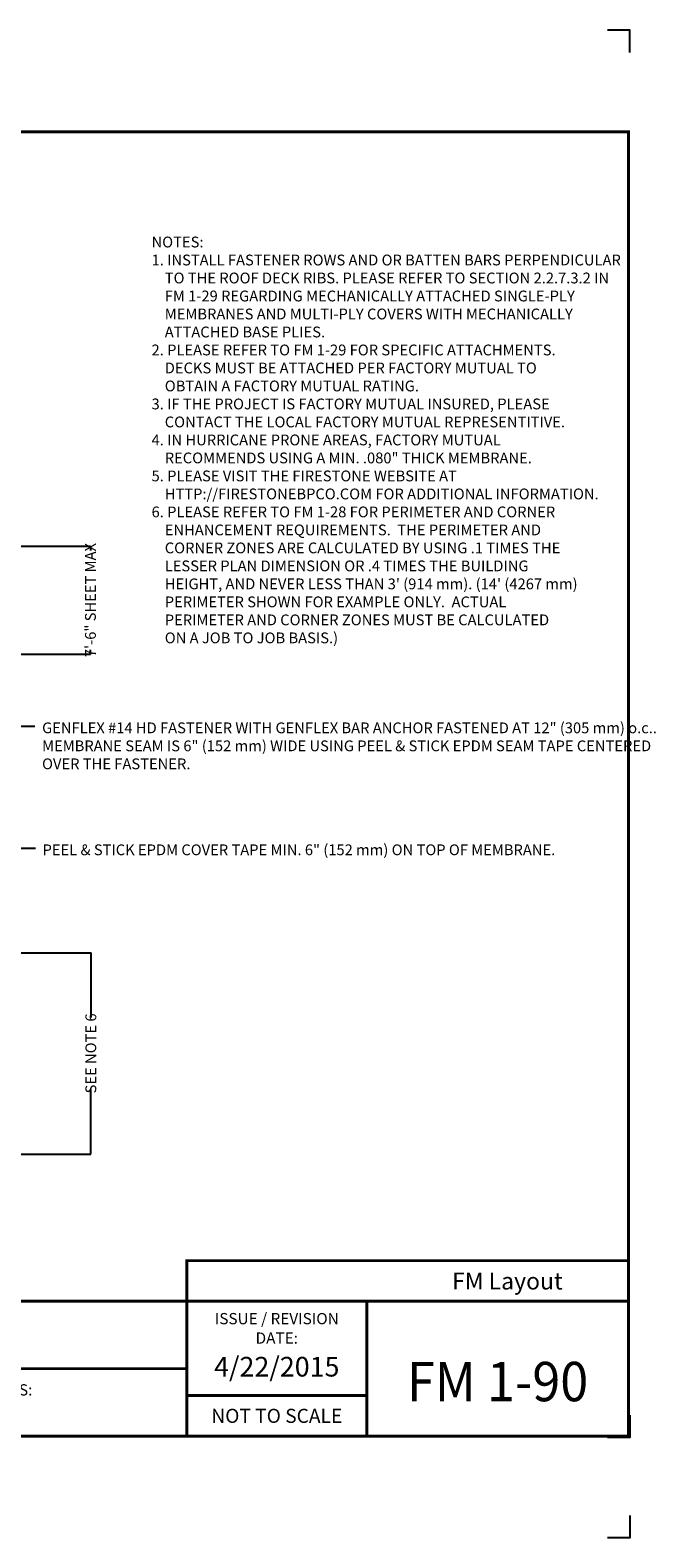
# Model space of a CAD drawing. Units: inches. Extents: x 3 to 3092, y -11 to 3670.
# Drawn here: x 2501 to 3022, y 529 to 1786 of the extents above; entities that cross this region are included whole.
import ezdxf
from ezdxf.enums import TextEntityAlignment as Align

# ---------------------------------------------------------------- set-up
doc = ezdxf.new("R2010")
doc.units = ezdxf.units.IN
doc.header["$LTSCALE"] = 2
doc.header["$MEASUREMENT"] = 0
doc.layers.get('0').update_dxf_attribs({"linetype": 'CONTINUOUS'})
doc.layers.get('Defpoints').update_dxf_attribs({"linetype": 'CONTINUOUS'})
for name, color, linetype in [('FSBP-ANNO-NOTE', 7, 'CONTINUOUS'), ('FSBP-TTLB', 7, 'CONTINUOUS'), ('FSBP-TTLB-BORDER', 7, 'CONTINUOUS'), ('FSBP-TTLB-TEXT', 7, 'CONTINUOUS')]:
    doc.layers.add(name, color=color, linetype=linetype)
doc.styles.add('Arial', font='arial.ttf')
doc.styles.add('ARIAL_BOLD', font='txt')
doc.styles.add('ARIAL_NAR', font='ARIALN.TTF')
doc.styles.add('FSBP_ARIAL_NAR', font='ARIALN.TTF')
doc.dimstyles.new('FSBP-DIM', dxfattribs={"dimtxt": 0.1875, "dimasz": 0.125, "dimexe": 0.0625, "dimexo": 0.125, "dimgap": 0.125, "dimtad": 0, "dimdec": 0, "dimzin": 1, "dimdsep": 46, "dimlunit": 4, "dimtxsty": 'FSBP_ARIAL_NAR', "dimblk": 'OBLIQUE', "dimcen": 0.09375, "dimdle": 0.0625, "dimclrd": 256, "dimclre": 256, "dimclrt": 256, "dimadec": 0, "dimazin": 0, "dimtfac": 1, "dimtdec": 0, "dimtmove": 1, "dimatfit": 3, "dimfxl": 1, "dimtolj": 1, "dimtzin": 0, "dimlwd": -1, "dimlwe": -1, "dimarcsym": 0})

# ---------------------------------------------------------------- blocks, each defined once
blk = doc.blocks.new('A$C76313A3A')
at = {"layer": 'Defpoints', "linetype": 'Continuous', "ltscale": 1.75}
for points in [[(10.0156, 8.2558), (10.0156, 8.3808), (9.8906, 8.3808)], [(10.0156, 0.125), (10.0156, 0), (9.8906, 0)]]:
    blk.add_lwpolyline(points, dxfattribs=at)
at = {"layer": 'Defpoints', "color": 1}
blk.add_lwpolyline([(10.0156, 0.6826), (10.0156, 0.5576), (9.8906, 0.5576)], dxfattribs=at)
at = {"layer": 'FSBP-TTLB', "const_width": 0.0156}
blk.add_lwpolyline([(7.553, 1.3154), (10.0078, 1.3154), (10.0078, 1.541), (7.553, 1.541)], close=True, dxfattribs=at)
for points in [[(0.0078, 1.3154), (0.0078, 0.5654), (10.0078, 0.5654), (10.0078, 1.3154), (0.0078, 1.3154)], [(7.553, 1.3154), (7.553, 0.5654)], [(8.5534, 1.3154), (8.5534, 0.5654)], [(10.0078, 1.3154), (10.0078, 0.5654)], [(2.4204, 0.9404), (7.553, 0.9404)], [(7.553, 0.791), (8.5534, 0.791)]]:
    blk.add_lwpolyline(points, dxfattribs=at)
at = {"layer": 'FSBP-TTLB-BORDER', "const_width": 0.0156}
blk.add_lwpolyline([(10.0078, 1.3154), (10.0078, 7.8154), (0.0078, 7.8154), (0.0078, 1.3154)], dxfattribs=at)
at = {"layer": 'FSBP-TTLB-TEXT', "style": 'Arial'}
for s, height, p in [('ISSUE / REVISION', 0.0625, (8.0532, 1.2185)), ('DATE:', 0.0625, (8.0532, 1.1104)), ('NOT TO SCALE', 0.078125, (8.0532, 0.6782))]:
    blk.add_text(s, height=height, dxfattribs=at).set_placement(p, align=Align.MIDDLE_CENTER)
blk.add_text('ACCEPTABLE SYSTEMS:', height=0.0625, dxfattribs=at).set_placement((5.7634, 0.8225), align=Align.MIDDLE_LEFT)
at = {"layer": 'FSBP-TTLB-TEXT'}
for tag, style, p in [('DETAIL_DESCP_LINE_1', 'ARIAL_BOLD', (4.9867, 1.1279)), ('ISSUE_REV_DATE', 'Arial', (8.0532, 0.9513))]:
    blk.add_attdef(tag, text='', height=0.1094, dxfattribs=dict(at, style=style)).set_placement(p, align=Align.MIDDLE_CENTER)
at = {"layer": 'FSBP-TTLB-TEXT', "style": 'Arial'}
blk.add_attdef('ACCPT_SYSTEMS_LINE_1', text='', height=0.069, dxfattribs=at).set_placement((5.397, 0.6905), align=Align.MIDDLE_LEFT)
blk = doc.blocks.new('_OBLIQUE')
at = {"color": 0, "linetype": 'ByBlock'}
blk.add_line((-0.5, -0.5), (0.5, 0.5), dxfattribs=at)
blk = doc.blocks.new('*D38')
at = {"layer": 'Defpoints', "color": 0, "transparency": 16777216}
for p in [(2486.7, 1355.7), (2551, 1355.7), (2486.7, 1265.7)]:
    blk.add_point(p, dxfattribs=at)
at = {"layer": 'FSBP-ANNO-NOTE', "transparency": 16777216}
for p, q in [((2486.8, 1355.7), (2551.1, 1355.7)), ((2551, 1355.7), (2551, 1352)), ((2486.8, 1265.7), (2551.1, 1265.7)), ((2551, 1265.6), (2551, 1269.3))]:
    blk.add_line(p, q, dxfattribs=at)
at = {"layer": 'FSBP-ANNO-NOTE', "transparency": 16777216, "xscale": 0.125, "yscale": 0.125, "zscale": 0.125}
for p, rotation in [((2551, 1355.7), 90), ((2551, 1265.7), 270)]:
    blk.add_blockref('_OBLIQUE', p, dxfattribs=dict(at, rotation=rotation))
at = {"layer": 'FSBP-ANNO-NOTE', "transparency": 16777216, "insert": (2551, 1310.7), "char_height": 9, "attachment_point": 5, "rotation": 90, "style": 'FSBP_ARIAL_NAR'}
blk.add_mtext('\\A1;7\'-6" SHEET MAX', dxfattribs=at)
blk = doc.blocks.new('*D39')
at = {"layer": 'Defpoints', "color": 0, "transparency": 16777216}
for p in [(2482.7, 1016.7), (2551.3, 1016.7), (2486.7, 848.7)]:
    blk.add_point(p, dxfattribs=at)
at = {"layer": 'FSBP-ANNO-NOTE', "transparency": 16777216}
for p, q in [((2482.8, 1016.7), (2551.3, 1016.7)), ((2551.3, 1016.7), (2551.3, 962.7)), ((2551.3, 848.6), (2551.3, 902.7)), ((2486.8, 848.7), (2551.3, 848.7))]:
    blk.add_line(p, q, dxfattribs=at)
at = {"layer": 'FSBP-ANNO-NOTE', "transparency": 16777216, "xscale": 0.125, "yscale": 0.125, "zscale": 0.125}
for p, rotation in [((2551.3, 1016.7), 90), ((2551.3, 848.7), 270)]:
    blk.add_blockref('_OBLIQUE', p, dxfattribs=dict(at, rotation=rotation))
at = {"layer": 'FSBP-ANNO-NOTE', "transparency": 16777216, "insert": (2551.3, 932.7), "char_height": 9, "attachment_point": 5, "rotation": 90, "style": 'FSBP_ARIAL_NAR'}
blk.add_mtext('\\A1;SEE NOTE 6', dxfattribs=at)

msp = doc.modelspace()

# ---------------------------------------------------------------- block references
ref = msp.add_blockref('A$C76313A3A', (1498.365, 528.79), dxfattribs=dict(xscale=150, yscale=150, zscale=150))
ref.add_attrib('MAXIMUM_WARRANTY', 'FM Layout', dxfattribs={"layer": 'FSBP-TTLB-TEXT', "height": 14.0625, "style": 'ARIAL_BOLD'}).set_placement((2852.527, 742.905), align=Align.MIDDLE_LEFT)
ref.add_attrib('DETAIL_NUMBER', 'FM 1-90', dxfattribs={"layer": 'FSBP-TTLB-TEXT', "height": 32.8125, "style": 'Arial', "width": 0.9375}).set_placement((2890.453, 659.116), align=Align.MIDDLE_CENTER)
ref.add_attrib('ISSUE_REV_DATE', '4/22/2015', dxfattribs={"layer": 'FSBP-TTLB-TEXT', "height": 16.4062, "style": 'Arial'}).set_placement((2706.339, 671.484), align=Align.MIDDLE_CENTER)

# ---------------------------------------------------------------- texts
at = {"layer": 'FSBP-ANNO-NOTE', "char_height": 9, "attachment_point": 1, "style": 'ARIAL_NAR'}
for s, insert in [('NOTES:\\P1. INSTALL FASTENER ROWS AND OR BATTEN BARS PERPENDICULAR\\P    TO THE ROOF DECK RIBS. PLEASE REFER TO SECTION 2.2.7.3.2 IN\\P    FM 1-29 REGARDING MECHANICALLY ATTACHED SINGLE-PLY\\P    MEMBRANES AND MULTI-PLY COVERS WITH MECHANICALLY\\P    ATTACHED BASE PLIES.\\P2. PLEASE REFER TO FM 1-29 FOR SPECIFIC ATTACHMENTS.  \\P    DECKS MUST BE ATTACHED PER FACTORY MUTUAL TO\\P    OBTAIN A FACTORY MUTUAL RATING.\\P3. IF THE PROJECT IS FACTORY MUTUAL INSURED, PLEASE \\P    CONTACT THE LOCAL FACTORY MUTUAL REPRESENTITIVE.\\P4. IN HURRICANE PRONE AREAS, FACTORY MUTUAL \\P    RECOMMENDS USING A MIN. .080" THICK MEMBRANE.\\P5. PLEASE VISIT THE FIRESTONE WEBSITE AT \\P    HTTP://FIRESTONEBPCO.COM FOR ADDITIONAL INFORMATION.\\P6. {\\A1;PLEASE REFER TO FM 1-28 FOR PERIMETER AND CORNER\\P    ENHANCEMENT REQUIREMENTS.  THE PERIMETER AND\\P    CORNER ZONES ARE CALCULATED BY USING .1 TIMES THE\\P    LESSER PLAN DIMENSION OR .4 TIMES THE BUILDING\\P    HEIGHT, AND NEVER LESS THAN 3\' (914 mm). (14\' (4267 mm)\\P    PERIMETER SHOWN FOR EXAMPLE ONLY.  ACTUAL \\P    PERIMETER AND CORNER ZONES MUST BE CALCULATED \\P    ON A JOB TO JOB BASIS.)}', (2601.948, 1613.76)), ('\\A1;GENFLEX #14 HD FASTENER WITH GENFLEX BAR ANCHOR FASTENED AT 12" (305 mm) o.c.. \\PMEMBRANE SEAM IS 6" (152 mm) WIDE USING PEEL & STICK EPDM SEAM TAPE CENTERED \\POVER THE FASTENER.', (2510.668, 1208.669)), ('\\A1;PEEL & STICK EPDM COVER TAPE MIN. 6" (152 mm) ON TOP OF MEMBRANE.', (2511.081, 1106.977))]:
    msp.add_mtext(s, dxfattribs=dict(at, insert=insert))

# ---------------------------------------------------------------- dimensions: what is measured, and where the dimension line sits
at = {"layer": 'FSBP-ANNO-NOTE'}
for base, p1, p2, text, picture, middle in [((2551.026, 1355.683), (2486.667, 1265.683), (2486.667, 1355.683), '7\'-6" SHEET MAX', '*D38', (2551.026, 1310.683)), ((2551.278, 1016.683), (2486.667, 848.683), (2482.667, 1016.683), 'SEE NOTE 6', '*D39', (2551.278, 932.683))]:
    dim = msp.add_linear_dim(base=base, p1=p1, p2=p2, angle=90, text=text, dimstyle='FSBP-DIM', override={"dimtxt": 9}, dxfattribs=at)
    dim.commit()
    dim.dimension.update_dxf_attribs({"geometry": picture, "text_midpoint": middle})

# ---------------------------------------------------------------- leaders
at = {"layer": 'FSBP-ANNO-NOTE', "annotation_type": 0, "has_hookline": 1, "hookline_direction": 0}
for points, text_width in [([(2350.592, 1100.689), (2489.668, 1205.669), (2504.668, 1205.669)], 455.341), ([(2433.408, 1057.6), (2490.081, 1103.977), (2505.081, 1103.977)], 378.368)]:
    msp.add_leader(points, dimstyle='FSBP-DIM', override={"dimasz": 15, "dimgap": 6, "dimtad": 0, "dimtxsty": 'ARIAL_NAR'}, dxfattribs=dict(at, text_width=text_width))

doc.saveas('drawing.dxf')
